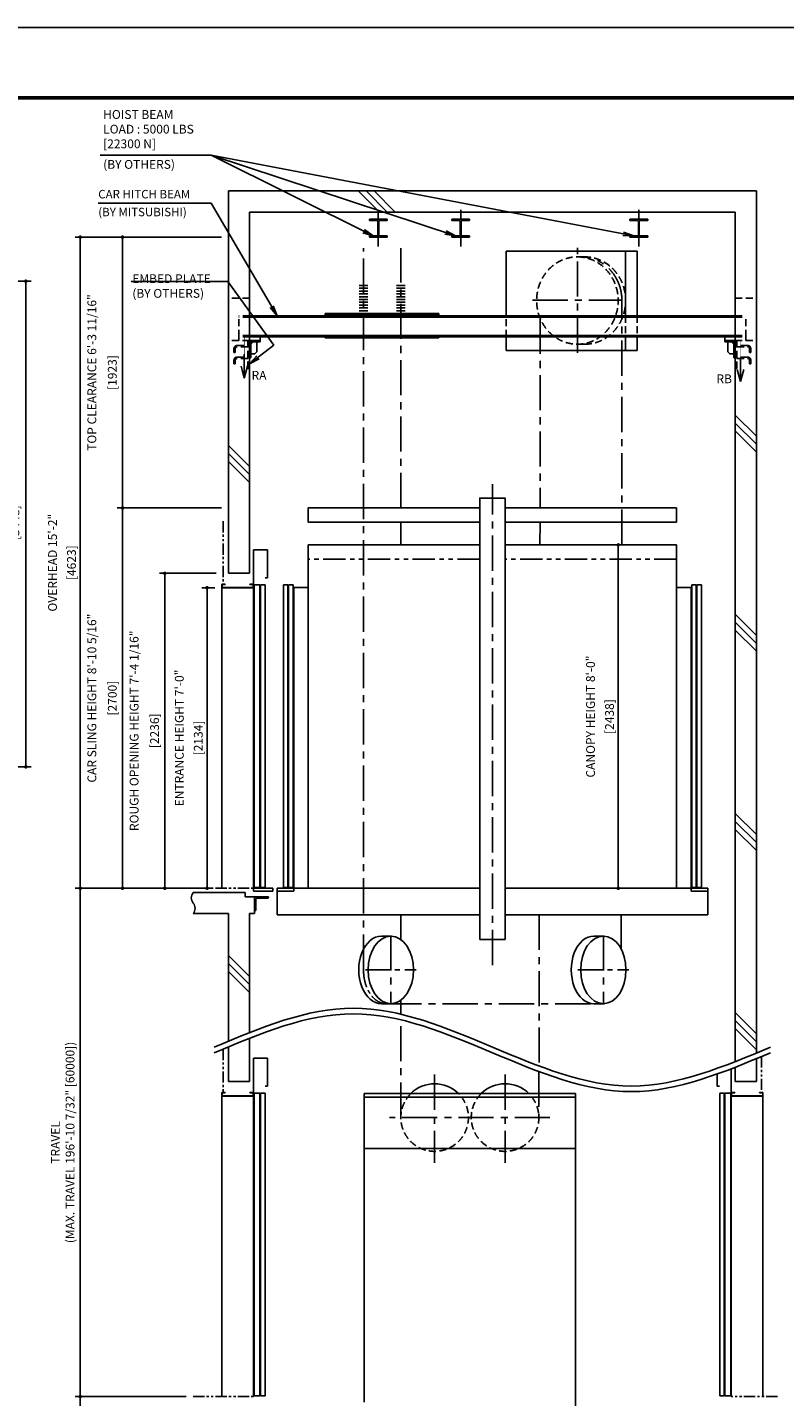
# Model space of a CAD drawing. Units: millimetres. Extents: x 0 to 21000, y 0 to 15000.
# Drawn here: x 9811 to 15187, y 5279 to 15000 of the extents above; entities that cross this region are included whole.
import ezdxf

# ---------------------------------------------------------------- set-up
doc = ezdxf.new("R2010")
doc.units = ezdxf.units.MM
doc.header["$LTSCALE"] = 100
for name, pattern in [('CENTERX2', [4, 2.5, -0.5, 0.5, -0.5]), ('DASHED', [0.75, 0.5, -0.25]), ('PHANTOM2', [31.75, 15.875, -3.175, 3.175, -3.175, 3.175, -3.175])]:
    doc.linetypes.add(name, pattern=pattern)
doc.layers.get('0').update_dxf_attribs({"color": 3})
for name, color, linetype in [('BUILDING', 3, 'Continuous'), ('C', 7, 'CENTERX2'), ('CAR', 6, 'Continuous'), ('CENTER-LINE', 7, 'CENTERX2'), ('CWT', 1, 'Continuous'), ('DIM', 2, 'Continuous'), ('DOOR', 7, 'Continuous'), ('FRAME', 5, 'Continuous'), ('OTHERS', 4, 'Continuous'), ('TRACTION-MACHINE', 2, 'Continuous'), ('W-DASHED-LINE', 111, 'PHANTOM2')]:
    doc.layers.add(name, color=color, linetype=linetype)
doc.styles.get("Standard").update_dxf_attribs({"font": 'romans.shx', "bigfont": 'bigfont.shx'})
doc.dimstyles.new('1-15矢', dxfattribs={"dimscale": 15, "dimtxt": 3, "dimasz": 5, "dimexe": 2, "dimexo": 2, "dimgap": 1, "dimtad": 3, "dimdsep": 46, "dimtxsty": 'Standard', "dimblk1": 'OPEN', "dimblk2": 'OPEN', "dimsah": 1, "dimcen": 0.09, "dimclrd": 256, "dimclre": 256, "dimclrt": 256, "dimadec": 0, "dimazin": 0, "dimtfac": 1, "dimtdec": 4, "dimtmove": 0, "dimatfit": 3, "dimldrblk": 'OPEN', "dimfxl": 0, "dimtolj": 1, "dimtzin": 0, "dimarcsym": 0})
doc.dimstyles.new('1-50IN INCH', dxfattribs={"dimscale": 25, "dimtxt": 2.5, "dimasz": 1, "dimexe": 1.5, "dimexo": 2, "dimgap": 1, "dimtad": 3, "dimdec": 4, "dimlfac": 0.03937, "dimzin": 3, "dimdsep": 46, "dimlunit": 4, "dimtxsty": 'Standard', "dimblk1": 'DOT', "dimblk2": 'DOT', "dimsah": 1, "dimcen": 0.09, "dimclrd": 256, "dimclre": 256, "dimclrt": 256, "dimadec": 0, "dimazin": 2, "dimtfac": 1, "dimtdec": 4, "dimtmove": 0, "dimatfit": 3, "dimldrblk": 'DOT', "dimfxl": 0, "dimfrac": 2, "dimtolj": 1, "dimtzin": 0, "dimarcsym": 0})
doc.dimstyles.new('1-50IN INCH1-2', dxfattribs={"dimscale": 25, "dimtxt": 2.5, "dimasz": 1, "dimexe": 1.5, "dimexo": 2, "dimgap": 1, "dimtad": 3, "dimdec": 1, "dimlfac": 0.03937, "dimzin": 3, "dimdsep": 46, "dimlunit": 4, "dimtxsty": 'Standard', "dimblk1": 'DOT', "dimblk2": 'DOT', "dimsah": 1, "dimcen": 0.09, "dimclrd": 256, "dimclre": 256, "dimclrt": 256, "dimadec": 0, "dimazin": 2, "dimtfac": 1, "dimtdec": 1, "dimtmove": 0, "dimatfit": 3, "dimldrblk": 'DOT', "dimfxl": 0, "dimfrac": 2, "dimtolj": 1, "dimtzin": 0, "dimarcsym": 0})
doc.dimstyles.new('1-50IN-ARROW', dxfattribs={"dimscale": 25, "dimtxt": 2.5, "dimasz": 3, "dimexe": 1.5, "dimexo": 2, "dimgap": 1, "dimtad": 3, "dimdsep": 46, "dimtxsty": 'Standard', "dimblk1": 'OPEN', "dimblk2": 'OPEN', "dimsah": 1, "dimcen": 0.09, "dimclrd": 256, "dimclre": 256, "dimclrt": 256, "dimadec": 0, "dimazin": 0, "dimtfac": 1, "dimtmove": 0, "dimatfit": 3, "dimldrblk": 'OPEN', "dimfxl": 0, "dimtolj": 1, "dimtzin": 0, "dimarcsym": 0})

# ---------------------------------------------------------------- blocks, each defined once
blk = doc.blocks.new('_DOT')
at = {"color": 0, "linetype": 'ByBlock'}
blk.add_line((-0.5, 0), (-1, 0), dxfattribs=at)
at = {"color": 0, "linetype": 'ByBlock', "const_width": 0.5}
blk.add_lwpolyline([(-0.25, 0, 1), (0.25, 0, 1)], format="xyb", close=True, dxfattribs=at)
blk = doc.blocks.new('*D10')
at = {"layer": 'DEFPOINTS', "color": 0}
for p in [(11087, 11022), (11191.5, 11022), (10988.5, 8888)]:
    blk.add_point(p, dxfattribs=at)
at = {"layer": 'DIM', "lineweight": -2}
for p, q in [((11141.5, 11022), (11049.5, 11022)), ((11087, 8913), (11087, 10997)), ((11038.5, 8888), (11124.5, 8888))]:
    blk.add_line(p, q, dxfattribs=at)
at = {"layer": 'DIM', "lineweight": -2, "xscale": 25, "yscale": 25, "zscale": 25}
for p, rotation in [((11087, 11022), 90), ((11087, 8888), 270)]:
    blk.add_blockref('_DOT', p, dxfattribs=dict(at, rotation=rotation))
at = {"layer": 'DIM', "char_height": 62.5, "attachment_point": 5, "rotation": 90}
for s, insert in [('\\A1;ENTRANCE HEIGHT 7\'-0"', (10890, 9955)), ('\\A1;[2134]', (11024.8, 9955))]:
    blk.add_mtext(s, dxfattribs=dict(at, insert=insert))
blk = doc.blocks.new('*D11')
at = {"layer": 'DEFPOINTS', "color": 0}
for p in [(10187, 13511), (11238.5, 13511), (10988.5, 8888)]:
    blk.add_point(p, dxfattribs=at)
at = {"layer": 'DIM', "lineweight": -2}
for p, q in [((11188.5, 13511), (10149.5, 13511)), ((10187, 8913), (10187, 13486)), ((10938.5, 8888), (10149.5, 8888))]:
    blk.add_line(p, q, dxfattribs=at)
at = {"layer": 'DIM', "lineweight": -2, "xscale": 25, "yscale": 25, "zscale": 25}
for p, rotation in [((10187, 13511), 90), ((10187, 8888), 270)]:
    blk.add_blockref('_DOT', p, dxfattribs=dict(at, rotation=rotation))
at = {"layer": 'DIM', "char_height": 62.5, "attachment_point": 5, "rotation": 90}
for s, insert in [('\\A1;OVERHEAD 15\'-2"', (9990, 11199.5)), ('\\A1;[4623]', (10124.8, 11199.5))]:
    blk.add_mtext(s, dxfattribs=dict(at, insert=insert))
blk = doc.blocks.new('*D12')
at = {"layer": 'DEFPOINTS', "color": 0}
for p in [(10988.5, 5279), (10187, 3300), (11238.5, 3300)]:
    blk.add_point(p, dxfattribs=at)
at = {"layer": 'DIM', "lineweight": -2}
for p, q in [((10938.5, 5279), (10149.5, 5279)), ((10187, 5254), (10187, 3325)), ((11188.5, 3300), (10149.5, 3300))]:
    blk.add_line(p, q, dxfattribs=at)
at = {"layer": 'DIM', "lineweight": -2, "xscale": 25, "yscale": 25, "zscale": 25}
for p, rotation in [((10187, 5279), 90), ((10187, 3300), 270)]:
    blk.add_blockref('_DOT', p, dxfattribs=dict(at, rotation=rotation))
at = {"layer": 'DIM', "insert": (10056.3, 4289.5), "char_height": 62.5, "attachment_point": 5, "rotation": 90}
blk.add_mtext('\\A1;PIT DEPTH 8\'-9"\\P[2667]', dxfattribs=at)
blk = doc.blocks.new('*D13')
at = {"layer": 'DEFPOINTS', "color": 0}
for p in [(10787, 11124), (11201.5, 11124), (11088.5, 8888)]:
    blk.add_point(p, dxfattribs=at)
at = {"layer": 'DIM', "lineweight": -2}
for p, q in [((11151.5, 11124), (10749.5, 11124)), ((10787, 8913), (10787, 11099)), ((11038.5, 8888), (10749.5, 8888))]:
    blk.add_line(p, q, dxfattribs=at)
at = {"layer": 'DIM', "lineweight": -2, "xscale": 25, "yscale": 25, "zscale": 25}
for p, rotation in [((10787, 11124), 90), ((10787, 8888), 270)]:
    blk.add_blockref('_DOT', p, dxfattribs=dict(at, rotation=rotation))
at = {"layer": 'DIM', "char_height": 62.5, "attachment_point": 5, "rotation": 90}
for s, insert in [('\\A1;ROUGH OPENING HEIGHT 7\'-4 1/16"', (10569.1, 10006)), ('\\A1;[2236]', (10714.4, 10006))]:
    blk.add_mtext(s, dxfattribs=dict(at, insert=insert))
blk = doc.blocks.new('*D14')
at = {"layer": 'DEFPOINTS', "color": 0}
for p in [(13875, 11326), (13875, 8888), (14006.2, 8888)]:
    blk.add_point(p, dxfattribs=at)
at = {"layer": 'DIM', "lineweight": -2}
for p, q in [((13925, 11326), (14043.7, 11326)), ((14006.2, 11301), (14006.2, 8913)), ((13925, 8888), (14043.7, 8888))]:
    blk.add_line(p, q, dxfattribs=at)
at = {"layer": 'DIM', "lineweight": -2, "xscale": 25, "yscale": 25, "zscale": 25}
for p, rotation in [((14006.2, 11326), 90), ((14006.2, 8888), 270)]:
    blk.add_blockref('_DOT', p, dxfattribs=dict(at, rotation=rotation))
at = {"layer": 'DIM', "char_height": 62.5, "attachment_point": 5, "rotation": 90}
for s, insert in [('\\A1;CANOPY HEIGHT 8\'-0"', (13809.2, 10107)), ('\\A1;[2438]', (13944, 10107))]:
    blk.add_mtext(s, dxfattribs=dict(at, insert=insert))
blk = doc.blocks.new('_OPEN')
at = {"color": 0, "linetype": 'ByBlock'}
for p, q in [((-1, 0.17), (0, 0)), ((0, 0), (-1, -0.17)), ((0, 0), (-1, 0))]:
    blk.add_line(p, q, dxfattribs=at)
blk = doc.blocks.new('*D15')
at = {"layer": 'DEFPOINTS', "color": 0}
for p in [(10988.5, 8888), (10187, 5279), (10988.5, 5279)]:
    blk.add_point(p, dxfattribs=at)
at = {"layer": 'DIM', "lineweight": -2}
for p, q in [((10938.5, 8888), (10149.5, 8888)), ((10187, 8863), (10187, 5304)), ((10938.5, 5279), (10149.5, 5279))]:
    blk.add_line(p, q, dxfattribs=at)
at = {"layer": 'DIM', "lineweight": -2, "xscale": 25, "yscale": 25, "zscale": 25}
for p, rotation in [((10187, 8888), 90), ((10187, 5279), 270)]:
    blk.add_blockref('_DOT', p, dxfattribs=dict(at, rotation=rotation))
at = {"layer": 'DIM', "insert": (10062.3, 7083.5), "char_height": 62.5, "attachment_point": 5, "rotation": 90}
blk.add_mtext('\\A1;TRAVEL\\P(MAX. TRAVEL 196\'-10 7/32" [60000])', dxfattribs=at)
blk = doc.blocks.new('*D16')
at = {"layer": 'DEFPOINTS', "color": 0, "linetype": 'Continuous', "ltscale": 0.5}
for p in [(10487, 11588), (11238.5, 11588), (10988.5, 8888)]:
    blk.add_point(p, dxfattribs=at)
at = {"layer": 'DIM', "linetype": 'Continuous', "lineweight": -2, "ltscale": 0.5}
for p, q in [((11188.5, 11588), (10449.5, 11588)), ((10487, 8913), (10487, 11563)), ((10938.5, 8888), (10449.5, 8888))]:
    blk.add_line(p, q, dxfattribs=at)
at = {"layer": 'DIM', "linetype": 'Continuous', "lineweight": -2, "ltscale": 0.5, "xscale": 25, "yscale": 25, "zscale": 25}
for p, rotation in [((10487, 11588), 90), ((10487, 8888), 270)]:
    blk.add_blockref('_DOT', p, dxfattribs=dict(at, rotation=rotation))
at = {"layer": 'DIM', "linetype": 'Continuous', "ltscale": 0.5, "char_height": 62.5, "attachment_point": 5, "rotation": 90}
for s, insert in [('\\A1;CAR SLING HEIGHT 8\'-10 5/16"', (10269.1, 10238)), ('\\A1;[2700]', (10414.4, 10238))]:
    blk.add_mtext(s, dxfattribs=dict(at, insert=insert))
blk = doc.blocks.new('*D17')
at = {"layer": 'DEFPOINTS', "color": 0, "linetype": 'Continuous', "ltscale": 0.5}
for p in [(10487, 13511), (11238.5, 13511), (11238.5, 11588)]:
    blk.add_point(p, dxfattribs=at)
at = {"layer": 'DIM', "linetype": 'Continuous', "lineweight": -2, "ltscale": 0.5}
for p, q in [((11188.5, 13511), (10449.5, 13511)), ((10487, 11613), (10487, 13486)), ((11188.5, 11588), (10449.5, 11588))]:
    blk.add_line(p, q, dxfattribs=at)
at = {"layer": 'DIM', "linetype": 'Continuous', "lineweight": -2, "ltscale": 0.5, "xscale": 25, "yscale": 25, "zscale": 25}
for p, rotation in [((10487, 13511), 90), ((10487, 11588), 270)]:
    blk.add_blockref('_DOT', p, dxfattribs=dict(at, rotation=rotation))
at = {"layer": 'DIM', "linetype": 'Continuous', "ltscale": 0.5, "char_height": 62.5, "attachment_point": 5, "rotation": 90}
for s, insert in [('\\A1;TOP CLEARANCE 6\'-3 11/16"', (10269.1, 12549.5)), ('\\A1;[1923]', (10414.4, 12549.5))]:
    blk.add_mtext(s, dxfattribs=dict(at, insert=insert))
blk = doc.blocks.new('L100X100X10')
for p, q in [((-100, 0), (0, 0)), ((-100, 0), (-100, -3)), ((-100, 0), (-100, 0)), ((0, 0), (0, -100)), ((-93, -10), (-20, -10)), ((-10, -20), (-10, -93)), ((-3, -100), (0, -100)), ((0, -100), (0, -100))]:
    blk.add_line(p, q)
for centre, radius, start, end in [((-93, -3), 7, 180, 270), ((-20, -20), 10, 0, 90), ((-3, -93), 7, 180, 270)]:
    blk.add_arc(centre, radius, start, end)
blk = doc.blocks.new('EMBED PLATE')
at = {"layer": 'BUILDING', "linetype": 'DASHED'}
for p, q in [((0, 275), (-150, 275)), ((0, -25), (-150, -25))]:
    blk.add_line(p, q, dxfattribs=at)
at = {"layer": 'OTHERS', "linetype": 'DASHED'}
for p, q in [((-75, 0), (-75, -25)), ((-110.3, -110.3), (-110.3, -83.3)), ((-101, -83.3), (-101, -110.3)), ((-89, -61.9), (-12.5, -61.9)), ((-12.5, -71.3), (-89, -71.3)), ((-12.5, -61.9), (-12.5, -71.3)), ((-110.3, -110.3), (-101, -110.3)), ((-110.3, -192.1), (-110.3, -165.1)), ((-110.3, -192.1), (-101, -192.1)), ((-101, -165.1), (-101, -192.1)), ((-89, -143.8), (-12.5, -143.8)), ((-12.5, -153.1), (-89, -153.1)), ((-12.5, -143.8), (-12.5, -153.1))]:
    blk.add_line(p, q, dxfattribs=at)
at = {"layer": 'OTHERS', "linetype": 'Continuous'}
for p, q in [((75, -25), (0, -25)), ((0, -49), (0, -150)), ((26.9, -34.4), (9.4, -51.9)), ((9.4, -150), (9.4, -46.4)), ((21.4, -34.4), (75, -34.4)), ((75, -25), (24, -25)), ((52.5, -34.4), (52.5, -105.6)), ((75, 0), (75, -34.4)), ((0, -150), (9.4, -150)), ((38.4, -119.7), (9.4, -119.7)), ((52.5, -105.6), (38.4, -119.7))]:
    blk.add_line(p, q, dxfattribs=at)
at = {"layer": 'OTHERS', "linetype": 'DASHED'}
blk.add_lwpolyline([(0, -25), (0, -225), (-12.5, -225), (-12.5, -25)], close=True, dxfattribs=at)
for centre, radius in [((-89, -83.3), 21.4), ((-89, -83.3), 12), ((-89, -165.1), 21.4), ((-89, -165.1), 12)]:
    blk.add_arc(centre, radius, 90, 180, dxfattribs=at)
at = {"layer": 'OTHERS', "linetype": 'Continuous'}
for radius in [21.4, 12]:
    blk.add_arc((21.4, -46.4), radius, 90, 180, dxfattribs=at)
blk = doc.blocks.new('*D42')
at = {"layer": 'DEFPOINTS', "color": 0}
for p in [(8651, 13198), (9801.2, 13198), (8651, 9750)]:
    blk.add_point(p, dxfattribs=at)
at = {"layer": 'DIM', "lineweight": -2}
for p, q in [((8701, 13198), (9838.7, 13198)), ((9801.2, 9775), (9801.2, 13173)), ((8701, 9750), (9838.7, 9750))]:
    blk.add_line(p, q, dxfattribs=at)
at = {"layer": 'DIM', "lineweight": -2, "xscale": 25, "yscale": 25, "zscale": 25}
for p, rotation in [((9801.2, 13198), 90), ((9801.2, 9750), 270)]:
    blk.add_blockref('_DOT', p, dxfattribs=dict(at, rotation=rotation))
at = {"layer": 'DIM', "insert": (9670.6, 11474), "char_height": 62.5, "attachment_point": 5, "rotation": 90}
blk.add_mtext('\\A1;CLR HOISTWAY DEPTH 11\'-3 1/2"\\P [3448]', dxfattribs=at)

msp = doc.modelspace()

# ---------------------------------------------------------------- linework, layer by layer
at = {"layer": 'BUILDING'}
for p, q in [((11238.48255, 11124.00369), (11238.48255, 13838.93024)), ((11238.48255, 13838.93024), (14986.48255, 13838.93024)), ((12160.05094, 13838.93024), (12310.05094, 13688.93024)), ((12216.61948, 13838.93024), (12366.61948, 13688.93024)), ((12273.18802, 13838.93024), (12423.18802, 13688.93024)), ((14986.48255, 7718.61672), (14986.48255, 13838.93024)), ((11388.48255, 11124.00369), (11388.48255, 13688.93024)), ((11388.48255, 13688.93024), (14836.48255, 13688.93024)), ((11388.48255, 13688.93024), (14836.48255, 13688.93024)), ((14836.48255, 7658.11113), (14836.48255, 13688.93024)), ((14836.48255, 12247.63571), (14986.48255, 12097.63571)), ((14836.48255, 12191.06717), (14986.48255, 12041.06717)), ((14836.48255, 12134.49863), (14986.48255, 11984.49863)), ((11238.48255, 12032.20859), (11388.48255, 11882.20859)), ((11238.48255, 11975.64004), (11388.48255, 11825.64004)), ((11238.48255, 11919.0715), (11388.48255, 11769.0715)), ((11238.48255, 11124.00369), (11388.48255, 11124.00369)), ((14836.48255, 10833.42215), (14986.48255, 10683.42215)), ((14836.48255, 10776.85361), (14986.48255, 10626.85361)), ((14836.48255, 10720.28506), (14986.48255, 10570.28506)), ((14836.48255, 9419.20859), (14986.48255, 9269.20859)), ((14836.48255, 9362.64004), (14986.48255, 9212.64004)), ((14836.48255, 9306.0715), (14986.48255, 9156.0715)), ((11358.48255, 8857.92918), (10987.60948, 8857.92918)), ((11358.48255, 8828.00369), (11358.48255, 8857.92918)), ((11358.48255, 8828.00369), (11423.48255, 8828.00369)), ((11423.48255, 8708.00369), (11423.48255, 8828.00369)), ((10988.48255, 8708.00369), (11238.48255, 8708.00369)), ((11238.48255, 7802.30245), (11238.48255, 8708.00369)), ((11388.48255, 7863.20066), (11388.48255, 8708.00369)), ((11388.48255, 8708.00369), (11423.48255, 8708.00369)), ((11239.1629, 8409.784), (11388.48255, 8260.46435)), ((11238.48255, 8353.89581), (11388.48255, 8203.89581)), ((11238.48255, 8297.32727), (11388.48255, 8147.32727)), ((14836.48255, 8004.99502), (14986.48255, 7854.99502)), ((14836.48255, 7948.42648), (14986.48255, 7798.42648)), ((14836.48255, 7891.85794), (14986.48255, 7741.85794)), ((11388.48255, 7515.00369), (11388.48255, 7823.20066)), ((14836.48255, 7657.69167), (14836.48255, 7822.7812)), ((11238.48255, 7515.00369), (11238.48255, 7762.30245)), ((14836.48255, 7515.00369), (14836.48255, 7617.69167)), ((14986.48255, 7515.00369), (14986.48255, 7678.58988)), ((11238.48255, 7515.00369), (11388.48255, 7515.00369)), ((14986.48255, 7515.00369), (14836.48255, 7515.00369))]:
    msp.add_line(p, q, dxfattribs=at)
for centre, start, end in [((11033.15118, 8820.50369), 139.986028487, 220.013971513), ((10943.81391, 8745.50369), 319.986028487, 40.013971513)]:
    msp.add_arc(centre, 58.3227, start, end, dxfattribs=at)
for points in [[(11138.48255, 7760.44617), (12125.48255, 8036.80617), (13112.48255, 7760.44617), (14099.48255, 7484.08617), (15086.48255, 7760.44617)], [(11138.48255, 7720.44617), (12125.48255, 7996.80617), (13112.48255, 7720.44617), (14099.48255, 7444.08617), (15086.48255, 7720.44617)]]:
    msp.add_spline(points, degree=3, dxfattribs=at)
at = {"layer": 'C'}
for p, q in [((12702.48255, 7564.79968), (12702.48255, 6938.01444)), ((13202.48255, 7564.79968), (13202.48255, 6938.01444)), ((13521.4525, 7260.09689), (12382.94713, 7260.09689))]:
    msp.add_line(p, q, dxfattribs=at)
at = {"layer": 'CAR'}
for p, q in [((11804.48255, 11488.00369), (11804.48255, 11588.00369)), ((13022.48255, 11588.00369), (11804.48255, 11588.00369)), ((14420.48255, 11588.00369), (13202.48255, 11588.00369)), ((14420.48255, 11488.00369), (14420.48255, 11588.00369)), ((13022.48255, 11488.00369), (11804.48255, 11488.00369)), ((14420.48255, 11488.00369), (13202.48255, 11488.00369)), ((13022.48255, 11326.00369), (11804.48255, 11326.00369)), ((11804.48255, 8888.00369), (11804.48255, 11326.00369)), ((14420.48255, 11326.00369), (13202.48255, 11326.00369)), ((14420.48255, 8888.00369), (14420.48255, 11326.00369)), ((11702.48255, 8888.00369), (11702.48255, 11023.60369)), ((11702.48255, 11023.60369), (11804.48255, 11023.60369)), ((14522.48255, 11023.60369), (14420.48255, 11023.60369)), ((14522.48255, 8888.00369), (14522.48255, 11023.60369)), ((11583.48255, 8868.00369), (11583.48255, 8700.00369)), ((13022.48255, 8888.00369), (11702.48255, 8888.00369)), ((13202.48255, 8888.00369), (14641.48255, 8888.00369)), ((14641.48255, 8868.00369), (14641.48255, 8700.00369)), ((13022.48255, 8700.00369), (11583.48255, 8700.00369)), ((14641.48255, 8700.00369), (13202.48255, 8700.00369))]:
    msp.add_line(p, q, dxfattribs=at)
at = {"layer": 'CAR', "linetype": 'PHANTOM2', "ltscale": 0.1}
for p, q in [((13022.48255, 11224.00369), (11804.48255, 11224.00369)), ((14420.48255, 11224.00369), (13202.48255, 11224.00369))]:
    msp.add_line(p, q, dxfattribs=at)
at = {"layer": 'CAR'}
msp.add_lwpolyline([(13022.48255, 8525.00369), (13202.48255, 8525.00369), (13202.48255, 11658.00369), (13022.48255, 11658.00369)], close=True, dxfattribs=at)
at = {"layer": 'CENTER-LINE', "ltscale": 0.5}
for p, q in [((12302.48255, 13444.18921), (12302.48255, 13704.67127)), ((12887.48255, 13444.18921), (12887.48255, 13704.67127)), ((14152.48255, 13444.18921), (14152.48255, 13704.67127))]:
    msp.add_line(p, q, dxfattribs=at)
at = {"layer": 'CENTER-LINE'}
for p, q in [((12197.48255, 8308.70369), (12197.48255, 13431.40781)), ((12462.48255, 11588.00369), (12462.48255, 13431.40781)), ((13715.96332, 12689.0008), (13715.96332, 13435.69215)), ((13397.37688, 13062.34647), (14034.54976, 13062.34647)), ((14030.40536, 11326.00369), (14031.88809, 13062.34647)), ((13452.82889, 12931.57369), (13450.84671, 11588.00369)), ((13112.48255, 8342.02202), (13112.48255, 11758.00369)), ((12462.48255, 11326.00369), (12462.48255, 11488.00369)), ((13450.66034, 11488.00369), (13450.35841, 11326.00369)), ((12462.48255, 8524.1374), (12462.48255, 8700.00369)), ((13445.46431, 8700.00369), (13443.46388, 7626.6448)), ((14027.48255, 8455.19429), (14027.73179, 8700.00369)), ((12391.63953, 8553.80402), (12391.63953, 8062.21465)), ((13900.15812, 8553.80402), (13900.15812, 8062.21465)), ((12358.22325, 8068.70369), (13866.74184, 8068.70369)), ((12462.48255, 7993.9792), (12462.48255, 8093.26998)), ((12462.48255, 7260.09689), (12462.48255, 7953.9792)), ((13442.9114, 7586.8508), (13442.48255, 7260.09689))]:
    msp.add_line(p, q, dxfattribs=at)
at = {"layer": 'CENTER-LINE', "ltscale": 0.7}
for p, q in [((12211.04767, 8308.70369), (12572.2314, 8308.70369)), ((13719.56626, 8308.70369), (14080.74999, 8308.70369))]:
    msp.add_line(p, q, dxfattribs=at)
at = {"layer": 'CENTER-LINE'}
msp.add_ellipse((13742.48255, 13060.63836), major_axis=(0, 310), ratio=0.9335804265, start_param=-1.5652862405, end_param=0, dxfattribs=at)
at = {"layer": 'CENTER-LINE', "ltscale": 0.5}
msp.add_ellipse((12358.22325, 8308.70369), major_axis=(0, 240), ratio=0.6697529421, start_param=1.5707963268, end_param=3.1415926536, dxfattribs=at)
at = {"layer": 'CWT'}
for p, q in [((12202.48255, 7430.10087), (13702.48255, 7430.10087)), ((12202.48255, 5238.43817), (12202.48255, 7430.10087)), ((13702.48255, 7405.10029), (12202.48255, 7405.10029)), ((13702.48255, 4746.25101), (13702.48255, 7430.10087)), ((13702.48255, 7040.09173), (12202.48255, 7040.09173))]:
    msp.add_line(p, q, dxfattribs=at)
at = {"layer": 'DEFPOINTS'}
msp.add_lwpolyline([(0, 0), (21000, 0), (21000, 15000), (0, 15000)], close=True, dxfattribs=at)
at = {"layer": 'DIM'}
for p, q in [((11116.45787, 14092.90494), (10328.73392, 14092.90494)), ((13209.51399, 12953.00475), (13209.51399, 13410.93024)), ((14057.20502, 13410.93024), (14057.20502, 12953.00475)), ((14139.80883, 13410.93024), (14139.80883, 12953.00475)), ((11227.39461, 13195.84797), (10547.86862, 13195.84797)), ((13209.51399, 12706.93024), (13209.51399, 12803.00475)), ((14057.20502, 12803.00475), (14057.20502, 12706.93024)), ((14139.80883, 12803.00475), (14139.80883, 12706.93024))]:
    msp.add_line(p, q, dxfattribs=at)
at = {"layer": 'DIM', "color": 2}
for p, q in [((11350.98255, 12510.48027), (11350.98255, 12680.59342)), ((14873.98255, 12485.48027), (14873.98255, 12655.59342)), ((11350.98255, 12510.48027), (11328.12617, 12595.78145)), ((11350.98255, 12510.48027), (11373.83893, 12595.78145)), ((14873.98255, 12485.48027), (14851.12617, 12570.78145)), ((14873.98255, 12485.48027), (14896.83893, 12570.78145))]:
    msp.add_line(p, q, dxfattribs=at)
at = {"layer": 'DIM', "const_width": 4.16667}
for points in [[(11350.98255, 12510.48027), (11350.98255, 12803.00475)], [(14873.98255, 12485.48027), (14873.98255, 12778.00475)], [(11350.98255, 12510.48027), (11328.12617, 12595.78145)], [(11350.98255, 12510.48027), (11373.83893, 12595.78145)], [(14873.98255, 12485.48027), (14851.12617, 12570.78145)], [(14873.98255, 12485.48027), (14896.83893, 12570.78145)]]:
    msp.add_lwpolyline(points, dxfattribs=at)
at = {"layer": 'DOOR'}
for p, q in [((11516.48255, 11291.92918), (11416.48255, 11291.92918)), ((11416.48255, 11291.92918), (11416.48255, 8887.92918)), ((11516.48255, 11091.92918), (11516.48255, 11291.92918)), ((11499.48255, 11091.92918), (11516.48255, 11091.92918)), ((11420.48255, 11041.92918), (11420.48255, 8892.92918)), ((11420.48255, 11041.92918), (11462.48255, 11041.92918)), ((11462.48255, 11041.92918), (11462.48255, 8892.92918)), ((11466.48255, 11041.92918), (11466.48255, 8892.92918)), ((11466.48255, 11041.92918), (11498.48255, 11041.92918)), ((11498.48255, 11041.92918), (11498.48255, 8892.92918)), ((11628.48255, 11042.00369), (11628.48255, 8893.00369)), ((11628.48255, 11042.00369), (11660.48255, 11042.00369)), ((11660.48255, 11042.00369), (11660.48255, 8893.00369)), ((11665.48255, 11042.00369), (11665.48255, 8893.00369)), ((11665.48255, 11042.00369), (11697.48255, 11042.00369)), ((11697.48255, 11042.00369), (11697.48255, 8893.00369)), ((14527.48255, 11042.00369), (14527.48255, 8893.00369)), ((14559.48255, 11042.00369), (14527.48255, 11042.00369)), ((14559.48255, 11042.00369), (14559.48255, 8893.00369)), ((14564.48255, 11042.00369), (14564.48255, 8893.00369)), ((14596.48255, 11042.00369), (14564.48255, 11042.00369)), ((14596.48255, 11042.00369), (14596.48255, 8893.00369)), ((11416.48255, 8887.92918), (11416.48255, 8867.92918)), ((11416.48255, 8887.92918), (11553.48255, 8887.92918)), ((11553.48255, 8867.92918), (11416.48255, 8867.92918)), ((11420.48255, 8892.92648), (11462.48255, 8892.92648)), ((11466.48255, 8892.92648), (11498.48255, 8892.92648)), ((11553.48255, 8887.92918), (11553.48255, 8867.92918)), ((11583.48255, 8888.00369), (11583.48255, 8868.00369)), ((11583.48255, 8888.00369), (11702.48255, 8888.00369)), ((11702.48255, 8868.00369), (11583.48255, 8868.00369)), ((11660.48255, 8893.00369), (11628.48255, 8893.00369)), ((11697.48255, 8893.00369), (11665.48255, 8893.00369)), ((11702.48255, 8888.00369), (11702.48255, 8868.00369)), ((14522.48255, 8888.00369), (14522.48255, 8868.00369)), ((14641.48255, 8888.00369), (14522.48255, 8888.00369)), ((14522.48255, 8868.00369), (14641.48255, 8868.00369)), ((14527.48255, 8893.00369), (14559.48255, 8893.00369)), ((14564.48255, 8893.00369), (14596.48255, 8893.00369)), ((14641.48255, 8888.00369), (14641.48255, 8868.00369)), ((11516.48255, 7682.92918), (11416.48255, 7682.92918)), ((11416.48255, 7682.92918), (11416.48255, 5278.92918)), ((11516.48255, 7482.92918), (11516.48255, 7682.92918)), ((14808.48255, 7606.77382), (14808.48255, 5278.92918)), ((14708.48255, 7482.92918), (14708.48255, 7569.44809)), ((11420.48255, 7432.92918), (11420.48255, 5283.92918)), ((11420.48255, 7432.92918), (11462.48255, 7432.92918)), ((11462.48255, 7432.92918), (11462.48255, 5283.92918)), ((11466.48255, 7432.92918), (11466.48255, 5283.92918)), ((11466.48255, 7432.92918), (11498.48255, 7432.92918)), ((11498.48255, 7432.92918), (11498.48255, 5283.92918)), ((11499.48255, 7482.92918), (11516.48255, 7482.92918)), ((14725.48255, 7482.92918), (14708.48255, 7482.92918)), ((14726.48255, 7432.92918), (14726.48255, 5283.92918)), ((14758.48255, 7432.92918), (14726.48255, 7432.92918)), ((14758.48255, 7432.92918), (14758.48255, 5283.92918)), ((14762.48255, 7432.92918), (14762.48255, 5283.92918)), ((14804.48255, 7432.92918), (14762.48255, 7432.92918)), ((14804.48255, 7432.92918), (14804.48255, 5283.92918)), ((11420.48255, 5283.92648), (11462.48255, 5283.92648)), ((11466.48255, 5283.92648), (11498.48255, 5283.92648)), ((14758.48255, 5283.92648), (14726.48255, 5283.92648)), ((14804.48255, 5283.92648), (14762.48255, 5283.92648))]:
    msp.add_line(p, q, dxfattribs=at)
at = {"layer": 'FRAME', "const_width": 25}
msp.add_lwpolyline([(450, 500), (20450, 500), (20450, 14500), (450, 14500)], close=True, dxfattribs=at)
at = {"layer": 'OTHERS'}
for p, q in [((12238.98255, 13637.93024), (12365.98255, 13637.93024)), ((12238.98255, 13637.93024), (12238.98255, 13628.83024)), ((12238.98255, 13628.83024), (12291.93255, 13628.83024)), ((12299.43255, 13621.33024), (12299.43255, 13527.53024)), ((12305.53255, 13621.33024), (12305.53255, 13527.53024)), ((12313.03255, 13628.83024), (12365.98255, 13628.83024)), ((12365.98255, 13628.83024), (12365.98255, 13637.93024)), ((12823.98255, 13637.93024), (12950.98255, 13637.93024)), ((12823.98255, 13637.93024), (12823.98255, 13628.83024)), ((12823.98255, 13628.83024), (12876.93255, 13628.83024)), ((12884.43255, 13621.33024), (12884.43255, 13527.53024)), ((12890.53255, 13621.33024), (12890.53255, 13527.53024)), ((12898.03255, 13628.83024), (12950.98255, 13628.83024)), ((12950.98255, 13628.83024), (12950.98255, 13637.93024)), ((14215.98255, 13637.93024), (14088.98255, 13637.93024)), ((14088.98255, 13628.83024), (14088.98255, 13637.93024)), ((14141.93255, 13628.83024), (14088.98255, 13628.83024)), ((14149.43255, 13621.33024), (14149.43255, 13527.53024)), ((14155.53255, 13621.33024), (14155.53255, 13527.53024)), ((14215.98255, 13628.83024), (14163.03255, 13628.83024)), ((14215.98255, 13637.93024), (14215.98255, 13628.83024)), ((12238.98255, 13520.03024), (12291.93255, 13520.03024)), ((12238.98255, 13520.03024), (12238.98255, 13510.93024)), ((12313.03255, 13520.03024), (12365.98255, 13520.03024)), ((12365.98255, 13510.93024), (12365.98255, 13520.03024)), ((12823.98255, 13520.03024), (12876.93255, 13520.03024)), ((12823.98255, 13520.03024), (12823.98255, 13510.93024)), ((12898.03255, 13520.03024), (12950.98255, 13520.03024)), ((12950.98255, 13510.93024), (12950.98255, 13520.03024)), ((14141.93255, 13520.03024), (14088.98255, 13520.03024)), ((14088.98255, 13510.93024), (14088.98255, 13520.03024)), ((14215.98255, 13520.03024), (14163.03255, 13520.03024)), ((14215.98255, 13520.03024), (14215.98255, 13510.93024)), ((12238.98255, 13510.93024), (12365.98255, 13510.93024)), ((12823.98255, 13510.93024), (12950.98255, 13510.93024)), ((14215.98255, 13510.93024), (14088.98255, 13510.93024)), ((12167.67186, 13168.00475), (12227.67186, 13168.00475)), ((12167.67186, 13148.00475), (12227.67186, 13148.00475)), ((12167.67186, 13128.00475), (12227.67186, 13128.00475)), ((12432.67186, 13168.00475), (12492.67186, 13168.00475)), ((12432.67186, 13148.00475), (12492.67186, 13148.00475)), ((12432.67186, 13128.00475), (12492.67186, 13128.00475)), ((12167.67186, 13108.00475), (12227.67186, 13108.00475)), ((12167.67186, 13088.00475), (12227.67186, 13088.00475)), ((12167.67186, 13068.00475), (12227.67186, 13068.00475)), ((12167.67186, 13048.00475), (12227.67186, 13048.00475)), ((12167.67186, 13028.00475), (12227.67186, 13028.00475)), ((12432.67186, 13108.00475), (12492.67186, 13108.00475)), ((12432.67186, 13088.00475), (12492.67186, 13088.00475)), ((12432.67186, 13068.00475), (12492.67186, 13068.00475)), ((12432.67186, 13048.00475), (12492.67186, 13048.00475)), ((12432.67186, 13028.00475), (12492.67186, 13028.00475)), ((12167.67186, 13008.00475), (12227.67186, 13008.00475)), ((12167.67186, 12988.00475), (12227.67186, 12988.00475)), ((12167.67186, 12988.00475), (12227.67186, 12988.00475)), ((12432.67186, 13008.00475), (12492.67186, 13008.00475)), ((12432.67186, 12988.00475), (12492.67186, 12988.00475)), ((12432.67186, 12988.00475), (12492.67186, 12988.00475)), ((11191.48255, 11046.92918), (11191.48255, 11021.92918)), ((11216.48255, 11046.92918), (11191.48255, 11046.92918)), ((11191.48255, 11023.52918), (11191.48255, 8888.00369)), ((11416.48255, 11021.92918), (11191.48255, 11021.92918)), ((11193.08255, 11045.32918), (11193.08255, 11023.52918)), ((11216.48255, 11045.32918), (11193.08255, 11045.32918)), ((11414.88255, 11023.52918), (11193.08255, 11023.52918)), ((11216.48255, 11046.92918), (11216.48255, 11045.32918)), ((11391.48255, 11046.92918), (11416.48255, 11046.92918)), ((11391.48255, 11046.92918), (11391.48255, 11045.32918)), ((11391.48255, 11045.32918), (11414.88255, 11045.32918)), ((11414.88255, 11045.32918), (11414.88255, 11023.52918)), ((11416.48255, 11046.92918), (11416.48255, 11021.92918)), ((12324.80697, 8548.70369), (12391.63953, 8548.70369)), ((13833.32556, 8548.70369), (13900.15812, 8548.70369)), ((12324.80697, 8068.70369), (12391.63953, 8068.70369)), ((13833.32556, 8068.70369), (13900.15812, 8068.70369)), ((11191.48255, 7437.92918), (11191.48255, 7412.92918)), ((11216.48255, 7437.92918), (11191.48255, 7437.92918)), ((11191.48255, 7414.52918), (11191.48255, 5279.00369)), ((11416.48255, 7412.92918), (11191.48255, 7412.92918)), ((11193.08255, 7436.32918), (11193.08255, 7414.52918)), ((11216.48255, 7436.32918), (11193.08255, 7436.32918)), ((11414.88255, 7414.52918), (11193.08255, 7414.52918)), ((11216.48255, 7437.92918), (11216.48255, 7436.32918)), ((11391.48255, 7437.92918), (11416.48255, 7437.92918)), ((11391.48255, 7437.92918), (11391.48255, 7436.32918)), ((11391.48255, 7436.32918), (11414.88255, 7436.32918)), ((11414.88255, 7436.32918), (11414.88255, 7414.52918)), ((11416.48255, 7437.92918), (11416.48255, 7412.92918)), ((14808.48255, 7437.92918), (14808.48255, 7412.92918)), ((14833.48255, 7437.92918), (14808.48255, 7437.92918)), ((14808.48255, 7412.92918), (15033.48255, 7412.92918)), ((14810.08255, 7436.32918), (14810.08255, 7414.52918)), ((14833.48255, 7436.32918), (14810.08255, 7436.32918)), ((14810.08255, 7414.52918), (15031.88255, 7414.52918)), ((14833.48255, 7437.92918), (14833.48255, 7436.32918)), ((15008.48255, 7437.92918), (15033.48255, 7437.92918)), ((15008.48255, 7437.92918), (15008.48255, 7436.32918)), ((15008.48255, 7436.32918), (15031.88255, 7436.32918)), ((15031.88255, 7436.32918), (15031.88255, 7414.52918)), ((15033.48255, 7437.92918), (15033.48255, 7412.92918)), ((15033.48255, 7414.52918), (15033.48255, 5279.00369))]:
    msp.add_line(p, q, dxfattribs=at)
at = {"layer": 'OTHERS', "color": 4, "linetype": 'DASHED'}
for p, q in [((11390.32393, 12953.00475), (11313.48255, 12953.00475)), ((11313.48255, 12803.00475), (11313.48255, 12953.00475)), ((11390.32393, 12943.00475), (11313.48255, 12943.00475)), ((14836.48255, 12953.00475), (14911.48255, 12953.00475)), ((14836.48255, 12943.00475), (14911.48255, 12943.00475)), ((14911.48255, 12803.00475), (14911.48255, 12953.00475)), ((11390.32393, 12813.00475), (11313.48255, 12813.00475)), ((11390.32393, 12803.00475), (11313.48255, 12803.00475)), ((14836.48255, 12813.00475), (14911.48255, 12813.00475)), ((14836.48255, 12803.00475), (14911.48255, 12803.00475))]:
    msp.add_line(p, q, dxfattribs=at)
at = {"layer": 'OTHERS', "color": 4, "linetype": 'Continuous'}
for p, q in [((11390.32393, 12953.00475), (14836.48255, 12953.00475)), ((11390.32393, 12943.00475), (14836.48255, 12943.00475)), ((12731.55798, 12968.00475), (11926.55798, 12968.00475)), ((11926.55798, 12968.00475), (11926.55798, 12953.00475)), ((11926.55798, 12959.00475), (12731.55798, 12959.00475)), ((12731.55798, 12959.00475), (11926.55798, 12959.00475)), ((12466.55798, 12968.00475), (12466.55798, 12953.00475)), ((12731.55798, 12968.00475), (12731.55798, 12953.00475)), ((14836.48255, 12813.00475), (11390.32393, 12813.00475)), ((14836.48255, 12803.00475), (11390.32393, 12803.00475)), ((11926.55798, 12797.00475), (11926.55798, 12803.00475)), ((12731.55798, 12797.00475), (11926.55798, 12797.00475)), ((12466.55798, 12797.00475), (12466.55798, 12803.00475)), ((12731.55798, 12797.00475), (12731.55798, 12803.00475))]:
    msp.add_line(p, q, dxfattribs=at)
at = {"layer": 'OTHERS'}
for centre, radius, start, end in [((12291.93255, 13621.33024), 7.5, 0, 90), ((12313.03255, 13621.33024), 7.5, 90, 180), ((12876.93255, 13621.33024), 7.5, 0, 90), ((12898.03255, 13621.33024), 7.5, 90, 180), ((14141.93255, 13621.33024), 7.5, 0, 90), ((14163.03255, 13621.33024), 7.5, 90, 180), ((12291.93255, 13527.53024), 7.5, 270, 0), ((12313.03255, 13527.53024), 7.5, 180, 270), ((12876.93255, 13527.53024), 7.5, 270, 0), ((12898.03255, 13527.53024), 7.5, 180, 270), ((14141.93255, 13527.53024), 7.5, 270, 0), ((14163.03255, 13527.53024), 7.5, 180, 270), ((12702.48255, 7260.09689), 240, 45.100819176, 134.899180824), ((13202.48255, 7260.09689), 240, 45.100819176, 134.899180824)]:
    msp.add_arc(centre, radius, start, end, dxfattribs=at)
at = {"layer": 'OTHERS', "linetype": 'DASHED'}
for centre in [(12702.48255, 7260.09689), (13202.48255, 7260.09689)]:
    msp.add_arc(centre, 240, 134.899180824, 45.100819176, dxfattribs=at)
at = {"layer": 'OTHERS'}
for centre in [(12324.80697, 8308.70369), (13833.32556, 8308.70369)]:
    msp.add_ellipse(centre, major_axis=(0, -240), ratio=0.6697529421, start_param=3.1415926536, end_param=6.2831853072, dxfattribs=at)
for centre in [(12391.63953, 8308.70369), (13900.15812, 8308.70369)]:
    msp.add_ellipse(centre, major_axis=(0, 240), ratio=0.6697529421, dxfattribs=at)
at = {"layer": 'TRACTION-MACHINE', "linetype": 'Continuous'}
for p, q in [((14139.80883, 13410.93024), (13209.51399, 13410.93024)), ((14139.80883, 12706.93024), (13209.51399, 12706.93024))]:
    msp.add_line(p, q, dxfattribs=at)
at = {"layer": 'TRACTION-MACHINE', "linetype": 'DASHED'}
for p, q in [((13715.96332, 13370.63836), (13769.00178, 13370.63836)), ((13209.51399, 12803.00475), (13209.51399, 12953.00475)), ((14057.20502, 12953.00475), (14057.20502, 12803.00475)), ((14139.80883, 12953.00475), (14139.80883, 12803.00475)), ((13715.96332, 12750.63836), (13769.00178, 12750.63836))]:
    msp.add_line(p, q, dxfattribs=at)
msp.add_ellipse((13715.96332, 13060.63836), major_axis=(0, 310), ratio=0.9335804265, dxfattribs=at)
msp.add_ellipse((13769.00178, 13060.63836), major_axis=(0, 310), ratio=0.9335804265, start_param=3.1415926536, end_param=6.2831853072, dxfattribs=at)
at = {"layer": 'W-DASHED-LINE', "ltscale": 0.05}
for p, q in [((11201.48255, 11494.28414), (11201.48255, 11046.92918)), ((11411.48255, 11021.92918), (11191.48255, 11021.92918)), ((10988.48255, 8888.00369), (11416.48255, 8887.92918)), ((11201.48255, 7746.87023), (11201.48255, 7437.92918)), ((15023.48255, 7694.0221), (15023.48255, 7437.92918)), ((11411.48255, 7412.92918), (11191.48255, 7412.92918)), ((14813.48255, 7412.92918), (15033.48255, 7412.92918)), ((10988.48255, 5279.00369), (11416.48255, 5279.00369)), ((15136.48255, 5279.00369), (14808.48255, 5279.00369))]:
    msp.add_line(p, q, dxfattribs=at)

# ---------------------------------------------------------------- block references
msp.add_blockref('EMBED PLATE', (11388.48255, 12803.00475))
at = {"xscale": -1}
msp.add_blockref('EMBED PLATE', (14836.48255, 12803.00475), dxfattribs=at)
at = {"layer": 'BUILDING', "rotation": 90}
msp.add_blockref('L100X100X10', (11423.48255, 8828.00369), dxfattribs=at)

# ---------------------------------------------------------------- texts
at = {"layer": 'DIM'}
for s, p in [('RA', (11402.70269, 12498.81145)), ('RB', (14703.21332, 12473.81145))]:
    msp.add_text(s, height=62.5, dxfattribs=at).set_placement(p)
at = {"layer": 'DIM', "char_height": 62.5, "attachment_point": 7}
for s, insert in [('HOIST BEAM\\PLOAD : 5000 LBS\\P        [22300 N]', (10349.48083, 14122.58527)), ('(BY OTHERS)', (10349.48083, 13976.54659)), ('\\A1;EMBED PLATE\\P(BY OTHERS)', (10556.16584, 13080.45876))]:
    msp.add_mtext(s, dxfattribs=dict(at, insert=insert))
at = {"layer": 'DIM', "linetype": 'Continuous', "char_height": 60, "attachment_point": 7}
for s, insert in [('CAR HITCH BEAM', (10314.45787, 13767.23232)), ('(BY MITSUBISHI)', (10314.5966, 13640.31739))]:
    msp.add_mtext(s, dxfattribs=dict(at, insert=insert))

# ---------------------------------------------------------------- dimensions: what is measured, and where the dimension line sits
at = {"layer": 'DIM'}
for base, p1, p2, text, picture, middle in [((10186.99931, 13511.00475), (10988.48255, 8888.00369), (11238.48255, 13511.00475), 'OVERHEAD <>', '*D11', (10052.17788, 11199.50422)), ((14006.23255, 8888.00369), (13874.98255, 11326.00369), (13874.98255, 8888.00369), 'CANOPY HEIGHT <>', '*D14', (13871.41112, 10107.00369)), ((10786.99931, 11124.00369), (11088.48255, 8888.00369), (11201.48255, 11124.00369), 'ROUGH OPENING HEIGHT <>', '*D13', (10641.76121, 10006.00369)), ((11086.99931, 11022.00369), (10988.48255, 8888.00369), (11191.48255, 11022.00369), 'ENTRANCE HEIGHT <>', '*D10', (10952.17788, 9955.00369)), ((10186.99931, 5279.00369), (10988.48255, 8888.00369), (10988.48255, 5279.00369), 'TRAVEL\\P(MAX. TRAVEL 196\'-10 7/32" [60000])', '*D15', (10062.29693, 7083.50369)), ((10186.99931, 3300.00369), (10988.48255, 5279.00369), (11238.48255, 3300.00369), 'PIT DEPTH 8\'-9"\\P[2667]', '*D12', (10056.34454, 4289.50369))]:
    dim = msp.add_linear_dim(base=base, p1=p1, p2=p2, angle=90, text=text, dimstyle='1-50IN INCH', override={"dimpost": '\\X'}, dxfattribs=at)
    dim.commit()
    dim.dimension.update_dxf_attribs({"geometry": picture, "text_midpoint": middle})
at = {"layer": 'DIM', "linetype": 'Continuous', "ltscale": 0.5}
for base, p1, p2, text, picture, middle in [((10486.99931, 13511.00475), (11238.48255, 11588.00369), (11238.48255, 13511.00475), 'TOP CLEARANCE <>', '*D17', (10341.76121, 12549.50422)), ((10486.99931, 11588.00369), (10988.48255, 8888.00369), (11238.48255, 11588.00369), 'CAR SLING HEIGHT <>', '*D16', (10341.76121, 10238.00369))]:
    dim = msp.add_linear_dim(base=base, p1=p1, p2=p2, angle=90, text=text, dimstyle='1-50IN INCH', override={"dimpost": '\\X'}, dxfattribs=at)
    dim.commit()
    dim.dimension.update_dxf_attribs({"geometry": picture, "text_midpoint": middle})
at = {"layer": 'DIM'}
dim = msp.add_linear_dim(base=(9801.24085, 13197.95702), p1=(8651, 9749.95702), p2=(8651, 13197.95702), angle=90, text='CLR HOISTWAY DEPTH <>', dimstyle='1-50IN INCH1-2', override={"dimpost": '\\X'}, dxfattribs=at)
dim.commit()
dim.dimension.update_dxf_attribs({"geometry": '*D42', "text_midpoint": (9801.24085, 11473.95702), "dimtype": 160})

# ---------------------------------------------------------------- leaders
for points in [[(12265.45755, 13520.03024), (11116.45787, 14092.90494), (11041.45787, 14092.90494)], [(12850.45755, 13520.03024), (11116.45787, 14092.90494), (11041.45787, 14092.90494)], [(14115.45755, 13520.03024), (11116.45787, 14092.90494)], [(11388.48255, 12611.33234), (11561.85188, 12744.61989), (11235.55147, 13195.84797), (11160.55147, 13195.84797)]]:
    msp.add_leader(points, dimstyle='1-50IN-ARROW', dxfattribs=at)
at = {"layer": 'DIM', "linetype": 'Continuous', "annotation_type": 0, "has_hookline": 1, "hookline_direction": 1, "text_width": 712}
msp.add_leader([(11584.25139, 12953.00475), (11116.45787, 13752.23232), (11041.45787, 13752.23232)], dimstyle='1-15矢', dxfattribs=at)

doc.saveas('drawing.dxf')
